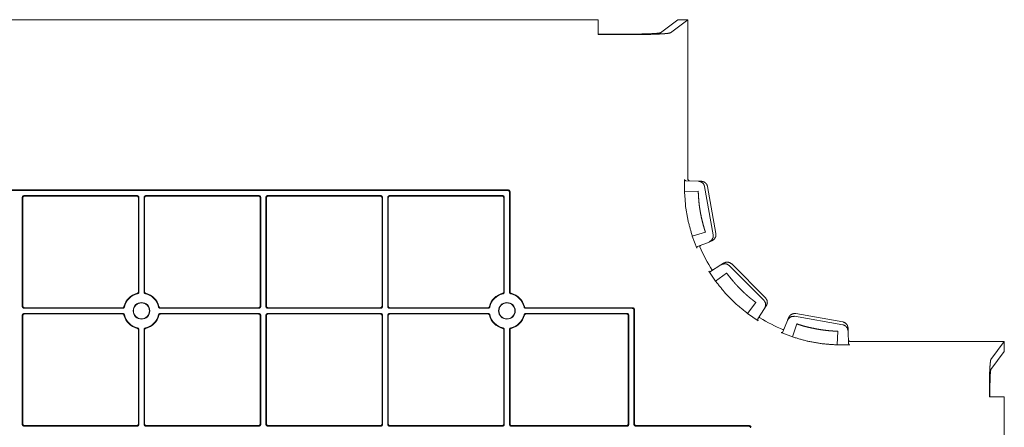
# Model space of a CAD drawing. Units: inches. Extents: x 0 to 103, y 0 to 60.
# Drawn here: x 38 to 50, y 16 to 21 of the extents above; entities that cross this region are included whole.
import ezdxf

# ---------------------------------------------------------------- set-up
doc = ezdxf.new("R2010")
doc.units = ezdxf.units.IN
doc.header["$MEASUREMENT"] = 0
doc.layers.add('Trimetric', color=7, linetype='Continuous')

msp = doc.modelspace()

# ---------------------------------------------------------------- linework, layer by layer
at = {"layer": 'Trimetric', "color": 74, "linetype": 'Continuous', "lineweight": 18}
for p, q in [((33.731, 21.405), (44.975, 21.405)), ((44.975, 21.405), (44.975, 21.221)), ((45.745, 21.245), (45.957, 21.405)), ((45.869, 21.245), (46.082, 21.404)), ((46.082, 21.405), (45.957, 21.405)), ((46.082, 21.404), (46.082, 21.405)), ((46.082, 21.405), (46.082, 21.405)), ((46.082, 19.437), (46.082, 21.405)), ((44.975, 21.227), (45.381, 21.227)), ((44.975, 21.221), (45.38, 21.221)), ((46.039, 19.346), (46.04, 19.439)), ((46.055, 19.424), (46.21, 19.419)), ((46.082, 19.438), (46.097, 19.423)), ((46.21, 19.419), (46.249, 19.417)), ((34.835, 19.311), (43.871, 19.311)), ((34.841, 19.304), (43.865, 19.304)), ((43.885, 18.053), (43.885, 19.284)), ((43.891, 18.057), (43.891, 19.291)), ((46.039, 19.346), (46.04, 19.291)), ((46.04, 19.291), (46.209, 19.297)), ((46.288, 19.352), (46.393, 18.759)), ((46.427, 18.773), (46.325, 19.351)), ((37.885, 17.874), (37.885, 19.221)), ((37.891, 17.881), (37.891, 19.215)), ((39.301, 19.241), (37.905, 19.241)), ((39.295, 19.235), (37.911, 19.235)), ((39.315, 18.057), (39.315, 19.215)), ((39.321, 18.053), (39.321, 19.221)), ((39.385, 18.053), (39.385, 19.221)), ((39.391, 18.057), (39.391, 19.215)), ((40.801, 19.241), (39.405, 19.241)), ((40.795, 19.235), (39.411, 19.235)), ((40.815, 17.881), (40.815, 19.215)), ((40.821, 17.874), (40.821, 19.221)), ((40.885, 17.874), (40.885, 19.221)), ((40.891, 17.881), (40.891, 19.215)), ((42.301, 19.241), (40.905, 19.241)), ((42.295, 19.235), (40.911, 19.235)), ((42.315, 17.881), (42.315, 19.215)), ((42.321, 17.874), (42.321, 19.221)), ((42.385, 17.874), (42.385, 19.221)), ((42.391, 17.881), (42.391, 19.215)), ((43.801, 19.241), (42.405, 19.241)), ((43.795, 19.235), (42.411, 19.235)), ((43.815, 18.057), (43.815, 19.215)), ((43.821, 18.053), (43.821, 19.221)), ((46.297, 18.793), (46.136, 18.74)), ((46.136, 18.74), (46.192, 18.593)), ((46.378, 18.685), (46.342, 18.67)), ((46.342, 18.67), (46.2, 18.613)), ((46.339, 18.31), (46.423, 18.187)), ((46.36, 18.306), (46.489, 18.389)), ((46.489, 18.389), (46.521, 18.41)), ((46.591, 18.38), (47.017, 17.954)), ((47.037, 17.984), (46.621, 18.4)), ((46.558, 18.288), (46.423, 18.187)), ((37.905, 17.854), (39.123, 17.854)), ((37.911, 17.861), (39.118, 17.861)), ((39.583, 17.854), (40.801, 17.854)), ((39.588, 17.861), (40.795, 17.861)), ((40.905, 17.854), (42.301, 17.854)), ((40.911, 17.861), (42.295, 17.861)), ((42.405, 17.854), (43.623, 17.854)), ((42.411, 17.861), (43.618, 17.861)), ((44.083, 17.854), (45.397, 17.854)), ((44.088, 17.861), (45.403, 17.861)), ((45.417, 16.424), (45.417, 17.834)), ((45.423, 16.431), (45.423, 17.841)), ((46.817, 17.79), (46.919, 17.926)), ((47.026, 17.852), (46.943, 17.724)), ((47.047, 17.884), (47.026, 17.852)), ((37.885, 16.424), (37.885, 17.771)), ((37.891, 16.431), (37.891, 17.765)), ((39.123, 17.791), (37.905, 17.791)), ((39.118, 17.785), (37.911, 17.785)), ((40.801, 17.791), (39.583, 17.791)), ((40.795, 17.785), (39.588, 17.785)), ((40.815, 16.431), (40.815, 17.765)), ((40.821, 16.424), (40.821, 17.771)), ((40.885, 16.424), (40.885, 17.771)), ((40.891, 16.431), (40.891, 17.765)), ((42.301, 17.791), (40.905, 17.791)), ((42.295, 17.785), (40.911, 17.785)), ((42.315, 16.431), (42.315, 17.765)), ((42.321, 16.424), (42.321, 17.771)), ((42.385, 16.424), (42.385, 17.771)), ((42.391, 16.431), (42.391, 17.765)), ((43.623, 17.791), (42.405, 17.791)), ((43.618, 17.785), (42.411, 17.785)), ((45.334, 17.791), (44.083, 17.791)), ((45.327, 17.785), (44.088, 17.785)), ((45.347, 16.431), (45.347, 17.765)), ((45.354, 16.424), (45.354, 17.771)), ((46.817, 17.79), (46.947, 17.702)), ((47.25, 17.564), (47.307, 17.705)), ((47.307, 17.705), (47.322, 17.741)), ((47.396, 17.756), (47.99, 17.652)), ((47.988, 17.688), (47.41, 17.79)), ((39.315, 16.431), (39.315, 17.588)), ((39.321, 16.424), (39.321, 17.593)), ((39.385, 16.424), (39.385, 17.593)), ((39.391, 16.431), (39.391, 17.588)), ((43.815, 16.431), (43.815, 17.588)), ((43.821, 16.424), (43.821, 17.593)), ((43.885, 16.424), (43.885, 17.593)), ((43.891, 16.431), (43.891, 17.588)), ((47.369, 17.502), (47.422, 17.663)), ((48.054, 17.612), (48.056, 17.573)), ((47.23, 17.555), (47.369, 17.502)), ((47.926, 17.573), (47.92, 17.404)), ((48.056, 17.573), (48.061, 17.418)), ((48.06, 17.46), (48.075, 17.446)), ((47.92, 17.404), (47.982, 17.403)), ((48.076, 17.404), (47.982, 17.403)), ((49.978, 17.446), (48.075, 17.446)), ((49.978, 17.446), (49.813, 17.225)), ((49.978, 17.321), (49.978, 17.446)), ((49.978, 17.446), (49.978, 17.446)), ((49.978, 17.446), (49.978, 17.446)), ((49.978, 17.321), (49.813, 17.101)), ((49.794, 16.851), (49.794, 16.765)), ((49.794, 16.765), (49.978, 16.765)), ((49.801, 16.851), (49.801, 16.765)), ((49.978, 16.765), (49.978, 13.08)), ((37.905, 16.404), (39.301, 16.404)), ((37.911, 16.411), (39.295, 16.411)), ((39.405, 16.404), (40.801, 16.404)), ((39.411, 16.411), (40.795, 16.411)), ((40.905, 16.404), (42.301, 16.404)), ((40.911, 16.411), (42.295, 16.411)), ((42.405, 16.404), (43.801, 16.404)), ((42.411, 16.411), (43.795, 16.411)), ((43.905, 16.404), (45.334, 16.404)), ((43.911, 16.411), (45.327, 16.411)), ((45.437, 16.404), (46.833, 16.404)), ((45.443, 16.411), (46.84, 16.411))]:
    msp.add_line(p, q, dxfattribs=at)
for centre, radius in [((39.353, 17.823), 0.102), ((39.353, 17.823), 0.0984), ((43.853, 17.823), 0.102), ((43.853, 17.823), 0.0984)]:
    msp.add_circle(centre, radius, dxfattribs=at)
for centre, radius, start, end in [((47.982, 19.346), 1.9, 202.7665, 212.5826), ((39.353, 17.823), 0.222, 103.8723, 166.1277), ((39.353, 17.823), 0.216, 102.6821, 167.3179), ((39.353, 17.823), 0.216, 12.6821, 77.3179), ((39.353, 17.823), 0.222, 13.8723, 76.1277), ((43.853, 17.823), 0.222, 103.8723, 166.1277), ((43.853, 17.823), 0.216, 102.6821, 167.3179), ((43.853, 17.823), 0.216, 12.6821, 77.3179), ((43.853, 17.823), 0.222, 13.8723, 76.1277), ((39.353, 17.823), 0.222, 193.8723, 256.1277), ((39.353, 17.823), 0.216, 192.6821, 257.3179), ((39.353, 17.823), 0.216, 282.6821, 347.3179), ((39.353, 17.823), 0.222, 283.8723, 346.1277), ((43.853, 17.823), 0.222, 193.8723, 256.1277), ((43.853, 17.823), 0.216, 192.6821, 257.3179), ((43.853, 17.823), 0.216, 282.6821, 347.3179), ((43.853, 17.823), 0.222, 283.8723, 346.1277), ((47.982, 19.346), 1.9, 237.7665, 247.5826)]:
    msp.add_arc(centre, radius, start, end, dxfattribs=at)
for points, knots in [([(45.38, 21.221), (45.472, 21.221), (45.56, 21.223), (45.642, 21.225), (45.714, 21.228), (45.775, 21.231), (45.823, 21.235), (45.854, 21.24), (45.869, 21.245)], [0, 0, 0.18643, 0.366338, 0.533424, 0.681853, 0.806454, 0.902915, 0.967997, 1, 1]), ([(45.745, 21.245), (45.731, 21.241), (45.701, 21.237), (45.657, 21.234), (45.6, 21.231), (45.532, 21.229), (45.458, 21.228), (45.381, 21.227)], [0, 0, 0.039255, 0.121529, 0.243699, 0.400331, 0.58433, 0.787312, 1, 1]), ([(46.055, 19.424), (46.044, 19.429), (46.04, 19.439)], [0, 0, 0.506058, 1, 1]), ([(46.288, 19.352), (46.274, 19.386), (46.246, 19.409), (46.21, 19.419)], [0, 0, 0.328423, 0.661801, 1, 1]), ([(46.249, 19.417), (46.284, 19.408), (46.311, 19.384), (46.325, 19.351)], [0, 0, 0.333669, 0.667028, 1, 1]), ([(46.04, 19.291), (46.054, 19.104), (46.086, 18.92), (46.136, 18.74)], [0, 0, 0.333334, 0.666665, 1, 1]), ([(46.209, 19.297), (46.212, 19.232), (46.217, 19.169), (46.224, 19.105), (46.234, 19.042), (46.246, 18.979), (46.261, 18.917), (46.269, 18.885), (46.278, 18.854), (46.28, 18.847), (46.282, 18.839), (46.285, 18.831), (46.287, 18.823), (46.292, 18.808), (46.297, 18.793)], [0, 0, 0.124949, 0.249576, 0.374054, 0.498559, 0.623266, 0.748351, 0.811092, 0.873993, 0.889749, 0.905509, 0.92127, 0.937022, 0.968519, 1, 1]), ([(37.905, 19.241), (37.891, 19.235), (37.885, 19.221)], [0, 0, 0.499965, 1, 1]), ([(37.891, 19.215), (37.897, 19.229), (37.911, 19.235)], [0, 0, 0.499986, 1, 1]), ([(39.295, 19.235), (39.309, 19.229), (39.315, 19.215)], [0, 0, 0.500035, 1, 1]), ([(39.321, 19.221), (39.315, 19.235), (39.301, 19.241)], [0, 0, 0.499965, 1, 1]), ([(39.405, 19.241), (39.391, 19.235), (39.385, 19.221)], [0, 0, 0.499965, 1, 1]), ([(39.391, 19.215), (39.397, 19.229), (39.411, 19.235)], [0, 0, 0.499986, 1, 1]), ([(40.795, 19.235), (40.809, 19.229), (40.815, 19.215)], [0, 0, 0.500035, 1, 1]), ([(40.821, 19.221), (40.815, 19.235), (40.801, 19.241)], [0, 0, 0.499965, 1, 1]), ([(40.905, 19.241), (40.891, 19.235), (40.885, 19.221)], [0, 0, 0.499965, 1, 1]), ([(40.891, 19.215), (40.897, 19.229), (40.911, 19.235)], [0, 0, 0.499986, 1, 1]), ([(42.295, 19.235), (42.309, 19.229), (42.315, 19.215)], [0, 0, 0.500035, 1, 1]), ([(42.321, 19.221), (42.315, 19.235), (42.301, 19.241)], [0, 0, 0.499965, 1, 1]), ([(42.405, 19.241), (42.391, 19.235), (42.385, 19.221)], [0, 0, 0.499965, 1, 1]), ([(42.391, 19.215), (42.397, 19.229), (42.411, 19.235)], [0, 0, 0.499986, 1, 1]), ([(43.795, 19.235), (43.809, 19.229), (43.815, 19.215)], [0, 0, 0.500035, 1, 1]), ([(43.821, 19.221), (43.815, 19.235), (43.801, 19.241)], [0, 0, 0.499965, 1, 1]), ([(46.342, 18.67), (46.373, 18.691), (46.391, 18.723), (46.393, 18.759)], [0, 0, 0.3382, 0.671559, 1, 1]), ([(46.427, 18.773), (46.425, 18.737), (46.407, 18.705), (46.378, 18.685)], [0, 0, 0.332983, 0.66633, 1, 1]), ([(46.192, 18.593), (46.191, 18.595), (46.191, 18.596), (46.191, 18.597), (46.191, 18.598), (46.191, 18.599), (46.191, 18.599), (46.191, 18.6), (46.191, 18.601), (46.191, 18.602), (46.191, 18.602), (46.191, 18.604), (46.192, 18.605), (46.192, 18.606), (46.193, 18.607), (46.193, 18.607), (46.194, 18.608), (46.194, 18.608), (46.195, 18.609), (46.195, 18.61), (46.196, 18.61), (46.197, 18.611), (46.198, 18.612), (46.198, 18.612), (46.199, 18.612), (46.2, 18.613), (46.2, 18.613)], [0, 0, 0.064833, 0.129454, 0.16199, 0.194624, 0.227117, 0.259427, 0.291575, 0.323725, 0.355906, 0.388121, 0.451657, 0.514514, 0.545947, 0.577238, 0.608284, 0.639031, 0.669658, 0.70013, 0.730671, 0.761202, 0.821373, 0.881026, 0.910733, 0.940493, 0.970329, 1, 1]), ([(46.239, 18.629), (46.238, 18.628), (46.237, 18.627), (46.236, 18.627), (46.235, 18.627), (46.235, 18.626), (46.234, 18.626), (46.233, 18.624), (46.232, 18.623), (46.232, 18.623), (46.232, 18.622), (46.231, 18.621), (46.231, 18.621), (46.23, 18.619), (46.23, 18.618), (46.23, 18.617), (46.23, 18.616), (46.23, 18.616), (46.23, 18.615), (46.23, 18.614), (46.23, 18.613), (46.23, 18.613), (46.23, 18.612), (46.23, 18.61), (46.231, 18.609)], [0, 0, 0.062548, 0.124787, 0.155901, 0.187118, 0.218557, 0.25001, 0.312309, 0.374493, 0.405799, 0.437297, 0.468619, 0.499785, 0.561941, 0.624412, 0.65585, 0.687154, 0.71836, 0.749418, 0.780545, 0.811751, 0.843105, 0.874567, 0.937237, 1, 1]), ([(46.36, 18.306), (46.359, 18.305), (46.358, 18.305), (46.356, 18.304), (46.355, 18.304), (46.354, 18.303), (46.352, 18.303), (46.351, 18.303), (46.351, 18.303), (46.35, 18.303), (46.349, 18.304), (46.348, 18.304), (46.346, 18.304), (46.346, 18.305), (46.345, 18.305), (46.344, 18.305), (46.344, 18.306), (46.342, 18.307), (46.341, 18.308), (46.341, 18.308), (46.34, 18.309), (46.34, 18.31), (46.339, 18.31)], [0, 0, 0.059371, 0.118616, 0.178276, 0.238747, 0.299519, 0.360409, 0.39104, 0.421838, 0.453009, 0.484506, 0.547675, 0.610828, 0.64258, 0.674656, 0.707115, 0.739691, 0.804327, 0.869073, 0.901824, 0.934599, 0.967309, 1, 1]), ([(46.375, 18.333), (46.375, 18.332), (46.376, 18.331), (46.377, 18.33), (46.378, 18.33), (46.378, 18.329), (46.379, 18.329), (46.38, 18.328), (46.381, 18.328), (46.382, 18.327), (46.383, 18.327), (46.383, 18.327), (46.384, 18.327), (46.386, 18.326), (46.387, 18.326), (46.388, 18.326), (46.389, 18.326), (46.389, 18.326), (46.39, 18.327), (46.391, 18.327), (46.391, 18.327), (46.392, 18.327), (46.393, 18.327), (46.394, 18.328), (46.396, 18.329)], [0, 0, 0.062612, 0.124845, 0.155997, 0.187234, 0.218689, 0.249994, 0.312364, 0.374592, 0.405819, 0.4373, 0.468686, 0.499813, 0.561962, 0.624491, 0.65596, 0.687206, 0.718445, 0.749464, 0.780631, 0.811726, 0.843121, 0.874612, 0.937309, 1, 1]), ([(46.591, 18.38), (46.56, 18.399), (46.523, 18.402), (46.489, 18.389)], [0, 0, 0.328419, 0.661794, 1, 1]), ([(46.521, 18.41), (46.555, 18.423), (46.591, 18.419), (46.621, 18.4)], [0, 0, 0.333679, 0.667024, 1, 1]), ([(46.919, 17.926), (46.906, 17.936), (46.893, 17.945), (46.881, 17.955), (46.868, 17.965), (46.843, 17.985), (46.819, 18.006), (46.795, 18.027), (46.771, 18.049), (46.748, 18.071), (46.725, 18.094), (46.702, 18.117), (46.68, 18.14), (46.659, 18.164), (46.638, 18.188), (46.597, 18.238), (46.558, 18.288)], [0, 0, 0.031225, 0.062458, 0.093714, 0.124983, 0.187521, 0.25006, 0.31262, 0.375219, 0.437822, 0.50041, 0.562992, 0.6256, 0.688165, 0.750636, 0.875376, 1, 1]), ([(46.423, 18.187), (46.541, 18.042), (46.673, 17.909), (46.817, 17.79)], [0, 0, 0.333334, 0.666664, 1, 1]), ([(39.315, 18.057), (39.315, 18.056), (39.315, 18.054), (39.314, 18.053), (39.314, 18.051), (39.313, 18.049), (39.313, 18.048), (39.312, 18.047), (39.311, 18.045), (39.31, 18.045), (39.31, 18.044), (39.309, 18.043), (39.309, 18.043), (39.307, 18.042), (39.306, 18.041), (39.305, 18.04), (39.304, 18.04), (39.304, 18.039), (39.303, 18.039), (39.301, 18.039), (39.3, 18.038)], [0, 0, 0.062674, 0.124918, 0.187228, 0.249826, 0.312555, 0.37487, 0.437142, 0.499752, 0.531228, 0.562527, 0.593727, 0.624845, 0.687121, 0.749717, 0.78114, 0.812499, 0.843711, 0.874968, 0.937212, 1, 1]), ([(39.306, 18.033), (39.307, 18.033), (39.309, 18.034), (39.31, 18.035), (39.312, 18.036), (39.313, 18.037), (39.315, 18.038), (39.316, 18.039), (39.317, 18.04), (39.318, 18.041), (39.319, 18.043), (39.32, 18.044), (39.32, 18.046), (39.321, 18.048), (39.321, 18.049), (39.321, 18.051), (39.321, 18.053)], [0, 0, 0.062745, 0.125004, 0.187313, 0.250026, 0.312685, 0.375029, 0.437327, 0.499977, 0.562778, 0.624998, 0.687274, 0.750039, 0.812719, 0.875036, 0.937316, 1, 1]), ([(39.385, 18.053), (39.385, 18.051), (39.385, 18.049), (39.385, 18.048), (39.386, 18.046), (39.387, 18.044), (39.387, 18.043), (39.388, 18.041), (39.389, 18.04), (39.39, 18.039), (39.391, 18.038), (39.393, 18.037), (39.394, 18.036), (39.396, 18.035), (39.397, 18.034), (39.399, 18.033), (39.4, 18.033)], [0, 0, 0.062681, 0.124972, 0.18726, 0.249972, 0.312688, 0.374961, 0.437241, 0.499966, 0.562692, 0.624986, 0.687234, 0.749988, 0.812698, 0.875003, 0.937259, 1, 1]), ([(39.406, 18.038), (39.405, 18.039), (39.403, 18.039), (39.402, 18.04), (39.4, 18.041), (39.399, 18.042), (39.398, 18.043), (39.396, 18.044), (39.395, 18.045), (39.395, 18.046), (39.394, 18.047), (39.394, 18.047), (39.394, 18.048), (39.393, 18.049), (39.392, 18.051), (39.392, 18.052), (39.392, 18.053), (39.391, 18.053), (39.391, 18.054), (39.391, 18.056), (39.391, 18.057)], [0, 0, 0.062787, 0.125029, 0.18721, 0.249914, 0.31268, 0.374955, 0.437128, 0.499799, 0.531268, 0.562591, 0.593753, 0.624875, 0.687078, 0.749692, 0.781179, 0.812573, 0.843784, 0.874957, 0.937261, 1, 1]), ([(43.815, 18.057), (43.815, 18.056), (43.815, 18.054), (43.814, 18.053), (43.814, 18.051), (43.813, 18.049), (43.813, 18.048), (43.812, 18.047), (43.811, 18.045), (43.81, 18.045), (43.81, 18.044), (43.809, 18.043), (43.809, 18.043), (43.807, 18.042), (43.806, 18.041), (43.805, 18.04), (43.804, 18.04), (43.804, 18.039), (43.803, 18.039), (43.801, 18.039), (43.8, 18.038)], [0, 0, 0.062674, 0.124918, 0.187228, 0.249826, 0.312555, 0.37487, 0.437142, 0.499752, 0.531228, 0.562527, 0.593727, 0.624845, 0.687121, 0.749717, 0.78114, 0.812499, 0.843711, 0.874968, 0.937212, 1, 1]), ([(43.806, 18.033), (43.807, 18.033), (43.809, 18.034), (43.81, 18.035), (43.812, 18.036), (43.813, 18.037), (43.815, 18.038), (43.816, 18.039), (43.817, 18.04), (43.818, 18.041), (43.819, 18.043), (43.82, 18.044), (43.82, 18.046), (43.821, 18.048), (43.821, 18.049), (43.821, 18.051), (43.821, 18.053)], [0, 0, 0.062745, 0.125004, 0.187313, 0.250026, 0.312685, 0.375029, 0.437327, 0.499977, 0.562778, 0.624998, 0.687274, 0.750039, 0.812719, 0.875036, 0.937316, 1, 1]), ([(43.885, 18.053), (43.885, 18.051), (43.885, 18.049), (43.885, 18.048), (43.886, 18.046), (43.887, 18.044), (43.887, 18.043), (43.888, 18.041), (43.889, 18.04), (43.89, 18.039), (43.891, 18.038), (43.893, 18.037), (43.894, 18.036), (43.896, 18.035), (43.897, 18.034), (43.899, 18.033), (43.9, 18.033)], [0, 0, 0.062681, 0.124972, 0.18726, 0.249972, 0.312688, 0.374961, 0.437241, 0.499966, 0.562692, 0.624986, 0.687234, 0.749988, 0.812698, 0.875003, 0.937259, 1, 1]), ([(43.906, 18.038), (43.905, 18.039), (43.903, 18.039), (43.902, 18.04), (43.9, 18.041), (43.899, 18.042), (43.898, 18.043), (43.896, 18.044), (43.895, 18.045), (43.895, 18.046), (43.894, 18.047), (43.894, 18.047), (43.894, 18.048), (43.893, 18.049), (43.892, 18.051), (43.892, 18.052), (43.892, 18.053), (43.891, 18.053), (43.891, 18.054), (43.891, 18.056), (43.891, 18.057)], [0, 0, 0.062787, 0.125029, 0.18721, 0.249914, 0.31268, 0.374955, 0.437128, 0.499799, 0.531268, 0.562591, 0.593753, 0.624875, 0.687078, 0.749692, 0.781179, 0.812573, 0.843784, 0.874957, 0.937261, 1, 1]), ([(47.026, 17.852), (47.039, 17.887), (47.036, 17.923), (47.017, 17.954)], [0, 0, 0.338199, 0.671571, 1, 1]), ([(47.037, 17.984), (47.056, 17.954), (47.06, 17.918), (47.047, 17.884)], [0, 0, 0.332976, 0.666335, 1, 1]), ([(37.885, 17.874), (37.891, 17.86), (37.905, 17.854)], [0, 0, 0.500069, 1, 1]), ([(37.911, 17.861), (37.897, 17.867), (37.891, 17.881)], [0, 0, 0.49998, 1, 1]), ([(39.138, 17.876), (39.137, 17.874), (39.137, 17.873), (39.136, 17.871), (39.135, 17.87), (39.134, 17.868), (39.133, 17.867), (39.132, 17.866), (39.131, 17.865), (39.13, 17.864), (39.129, 17.864), (39.129, 17.863), (39.128, 17.863), (39.126, 17.862), (39.125, 17.862), (39.124, 17.861), (39.123, 17.861), (39.122, 17.861), (39.122, 17.861), (39.12, 17.861), (39.118, 17.861)], [0, 0, 0.06273, 0.12501, 0.187275, 0.249898, 0.312616, 0.37494, 0.437202, 0.499836, 0.531257, 0.562632, 0.593744, 0.62492, 0.687097, 0.749748, 0.78116, 0.812572, 0.84377, 0.874955, 0.937322, 1, 1]), ([(39.123, 17.854), (39.125, 17.854), (39.127, 17.855), (39.128, 17.855), (39.13, 17.856), (39.131, 17.856), (39.133, 17.857), (39.134, 17.858), (39.136, 17.859), (39.137, 17.86), (39.138, 17.861), (39.139, 17.862), (39.14, 17.864), (39.141, 17.865), (39.142, 17.867), (39.142, 17.868), (39.143, 17.87)], [0, 0, 0.062681, 0.124958, 0.187271, 0.249966, 0.312706, 0.375033, 0.437261, 0.500036, 0.562678, 0.624972, 0.687267, 0.749972, 0.812712, 0.875017, 0.937274, 1, 1]), ([(39.563, 17.87), (39.564, 17.868), (39.564, 17.867), (39.565, 17.865), (39.566, 17.864), (39.567, 17.862), (39.568, 17.861), (39.569, 17.86), (39.57, 17.859), (39.572, 17.858), (39.573, 17.857), (39.575, 17.856), (39.576, 17.856), (39.578, 17.855), (39.58, 17.855), (39.581, 17.854), (39.583, 17.854)], [0, 0, 0.062753, 0.125006, 0.187308, 0.250044, 0.312745, 0.37496, 0.43725, 0.499979, 0.562653, 0.62498, 0.687196, 0.749931, 0.812738, 0.87493, 0.937202, 1, 1]), ([(39.588, 17.861), (39.586, 17.861), (39.585, 17.861), (39.583, 17.861), (39.581, 17.862), (39.58, 17.862), (39.578, 17.863), (39.577, 17.864), (39.576, 17.865), (39.575, 17.865), (39.574, 17.866), (39.574, 17.867), (39.573, 17.867), (39.572, 17.868), (39.571, 17.87), (39.571, 17.87), (39.57, 17.871), (39.57, 17.872), (39.57, 17.873), (39.569, 17.874), (39.568, 17.876)], [0, 0, 0.062675, 0.124917, 0.187152, 0.249824, 0.312609, 0.374866, 0.437136, 0.499744, 0.531228, 0.562521, 0.59372, 0.624837, 0.687064, 0.749659, 0.781133, 0.81252, 0.843703, 0.874904, 0.937239, 1, 1]), ([(40.885, 17.874), (40.891, 17.86), (40.905, 17.854)], [0, 0, 0.500069, 1, 1]), ([(40.911, 17.861), (40.897, 17.867), (40.891, 17.881)], [0, 0, 0.49998, 1, 1]), ([(42.385, 17.874), (42.391, 17.86), (42.405, 17.854)], [0, 0, 0.500069, 1, 1]), ([(42.411, 17.861), (42.397, 17.867), (42.391, 17.881)], [0, 0, 0.49998, 1, 1]), ([(43.638, 17.876), (43.637, 17.874), (43.637, 17.873), (43.636, 17.871), (43.635, 17.87), (43.634, 17.868), (43.633, 17.867), (43.632, 17.866), (43.631, 17.865), (43.63, 17.864), (43.629, 17.864), (43.629, 17.863), (43.628, 17.863), (43.626, 17.862), (43.625, 17.862), (43.624, 17.861), (43.623, 17.861), (43.622, 17.861), (43.622, 17.861), (43.62, 17.861), (43.618, 17.861)], [0, 0, 0.06273, 0.12501, 0.187275, 0.249898, 0.312616, 0.37494, 0.437202, 0.499836, 0.531257, 0.562632, 0.593744, 0.62492, 0.687097, 0.749748, 0.78116, 0.812572, 0.84377, 0.874955, 0.937322, 1, 1]), ([(43.623, 17.854), (43.625, 17.854), (43.627, 17.855), (43.628, 17.855), (43.63, 17.856), (43.631, 17.856), (43.633, 17.857), (43.634, 17.858), (43.636, 17.859), (43.637, 17.86), (43.638, 17.861), (43.639, 17.862), (43.64, 17.864), (43.641, 17.865), (43.642, 17.867), (43.642, 17.868), (43.643, 17.87)], [0, 0, 0.062681, 0.124958, 0.187271, 0.249966, 0.312706, 0.375033, 0.437261, 0.500036, 0.562678, 0.624972, 0.687267, 0.749972, 0.812712, 0.875017, 0.937274, 1, 1]), ([(44.063, 17.87), (44.064, 17.868), (44.064, 17.867), (44.065, 17.865), (44.066, 17.864), (44.067, 17.862), (44.068, 17.861), (44.069, 17.86), (44.07, 17.859), (44.072, 17.858), (44.073, 17.857), (44.075, 17.856), (44.076, 17.856), (44.078, 17.855), (44.08, 17.855), (44.081, 17.854), (44.083, 17.854)], [0, 0, 0.062753, 0.125006, 0.187308, 0.250044, 0.312745, 0.37496, 0.43725, 0.499979, 0.562653, 0.62498, 0.687196, 0.749931, 0.812738, 0.87493, 0.937202, 1, 1]), ([(44.088, 17.861), (44.086, 17.861), (44.085, 17.861), (44.083, 17.861), (44.081, 17.862), (44.08, 17.862), (44.078, 17.863), (44.077, 17.864), (44.076, 17.865), (44.075, 17.865), (44.074, 17.866), (44.074, 17.867), (44.073, 17.867), (44.072, 17.868), (44.071, 17.87), (44.071, 17.87), (44.07, 17.871), (44.07, 17.872), (44.07, 17.873), (44.069, 17.874), (44.068, 17.876)], [0, 0, 0.062675, 0.124917, 0.187152, 0.249824, 0.312609, 0.374866, 0.437136, 0.499744, 0.531228, 0.562521, 0.59372, 0.624837, 0.687064, 0.749659, 0.781133, 0.81252, 0.843703, 0.874904, 0.937239, 1, 1]), ([(37.905, 17.791), (37.891, 17.785), (37.885, 17.771)], [0, 0, 0.499965, 1, 1]), ([(37.891, 17.765), (37.897, 17.779), (37.911, 17.785)], [0, 0, 0.499986, 1, 1]), ([(39.118, 17.785), (39.12, 17.785), (39.122, 17.784), (39.123, 17.784), (39.125, 17.784), (39.126, 17.783), (39.128, 17.782), (39.129, 17.781), (39.131, 17.78), (39.131, 17.78), (39.132, 17.779), (39.132, 17.779), (39.133, 17.778), (39.134, 17.777), (39.135, 17.776), (39.135, 17.775), (39.136, 17.774), (39.136, 17.773), (39.137, 17.773), (39.137, 17.771), (39.138, 17.769)], [0, 0, 0.062677, 0.124922, 0.18716, 0.249835, 0.312621, 0.374881, 0.437154, 0.499765, 0.53125, 0.562585, 0.593742, 0.624861, 0.68709, 0.749687, 0.781163, 0.812491, 0.843731, 0.874934, 0.93727, 1, 1]), ([(39.143, 17.775), (39.142, 17.777), (39.142, 17.779), (39.141, 17.78), (39.14, 17.782), (39.139, 17.783), (39.138, 17.784), (39.137, 17.785), (39.136, 17.787), (39.134, 17.788), (39.133, 17.788), (39.131, 17.789), (39.13, 17.79), (39.128, 17.79), (39.127, 17.791), (39.125, 17.791), (39.123, 17.791)], [0, 0, 0.062727, 0.124984, 0.187235, 0.249976, 0.312731, 0.375027, 0.437322, 0.499964, 0.562739, 0.624968, 0.687296, 0.750036, 0.812732, 0.875033, 0.937318, 1, 1]), ([(39.583, 17.791), (39.581, 17.791), (39.58, 17.791), (39.578, 17.79), (39.576, 17.79), (39.575, 17.789), (39.573, 17.788), (39.572, 17.788), (39.57, 17.787), (39.569, 17.785), (39.568, 17.784), (39.567, 17.783), (39.566, 17.782), (39.565, 17.78), (39.564, 17.779), (39.564, 17.777), (39.563, 17.775)], [0, 0, 0.062799, 0.125079, 0.187259, 0.250066, 0.312802, 0.375019, 0.437347, 0.500021, 0.56275, 0.625041, 0.687257, 0.750008, 0.812745, 0.874992, 0.937246, 1, 1]), ([(39.568, 17.769), (39.569, 17.771), (39.57, 17.773), (39.57, 17.774), (39.571, 17.776), (39.572, 17.777), (39.573, 17.778), (39.574, 17.779), (39.576, 17.78), (39.576, 17.781), (39.577, 17.781), (39.578, 17.782), (39.578, 17.782), (39.58, 17.783), (39.581, 17.784), (39.582, 17.784), (39.583, 17.784), (39.584, 17.784), (39.585, 17.784), (39.586, 17.785), (39.588, 17.785)], [0, 0, 0.062727, 0.12499, 0.187199, 0.24988, 0.312645, 0.374965, 0.437138, 0.499768, 0.531286, 0.562558, 0.593771, 0.624839, 0.687096, 0.749766, 0.781176, 0.812586, 0.843782, 0.874955, 0.937326, 1, 1]), ([(40.795, 17.785), (40.809, 17.779), (40.815, 17.765)], [0, 0, 0.500035, 1, 1]), ([(40.821, 17.771), (40.815, 17.785), (40.801, 17.791)], [0, 0, 0.499965, 1, 1]), ([(40.905, 17.791), (40.891, 17.785), (40.885, 17.771)], [0, 0, 0.499965, 1, 1]), ([(40.891, 17.765), (40.897, 17.779), (40.911, 17.785)], [0, 0, 0.499986, 1, 1]), ([(42.295, 17.785), (42.309, 17.779), (42.315, 17.765)], [0, 0, 0.500035, 1, 1]), ([(42.321, 17.771), (42.315, 17.785), (42.301, 17.791)], [0, 0, 0.499965, 1, 1]), ([(42.405, 17.791), (42.391, 17.785), (42.385, 17.771)], [0, 0, 0.499965, 1, 1]), ([(42.391, 17.765), (42.397, 17.779), (42.411, 17.785)], [0, 0, 0.499986, 1, 1]), ([(43.618, 17.785), (43.62, 17.785), (43.622, 17.784), (43.623, 17.784), (43.625, 17.784), (43.626, 17.783), (43.628, 17.782), (43.629, 17.781), (43.631, 17.78), (43.631, 17.78), (43.632, 17.779), (43.632, 17.779), (43.633, 17.778), (43.634, 17.777), (43.635, 17.776), (43.635, 17.775), (43.636, 17.774), (43.636, 17.773), (43.637, 17.773), (43.637, 17.771), (43.638, 17.769)], [0, 0, 0.062677, 0.124922, 0.18716, 0.249835, 0.312621, 0.374881, 0.437154, 0.499765, 0.53125, 0.562585, 0.593742, 0.624861, 0.68709, 0.749687, 0.781163, 0.812491, 0.843731, 0.874934, 0.93727, 1, 1]), ([(43.643, 17.775), (43.642, 17.777), (43.642, 17.779), (43.641, 17.78), (43.64, 17.782), (43.639, 17.783), (43.638, 17.784), (43.637, 17.785), (43.636, 17.787), (43.634, 17.788), (43.633, 17.788), (43.631, 17.789), (43.63, 17.79), (43.628, 17.79), (43.627, 17.791), (43.625, 17.791), (43.623, 17.791)], [0, 0, 0.062727, 0.124984, 0.187235, 0.249976, 0.312731, 0.375027, 0.437322, 0.499964, 0.562739, 0.624968, 0.687296, 0.750036, 0.812732, 0.875033, 0.937318, 1, 1]), ([(44.083, 17.791), (44.081, 17.791), (44.08, 17.791), (44.078, 17.79), (44.076, 17.79), (44.075, 17.789), (44.073, 17.788), (44.072, 17.788), (44.07, 17.787), (44.069, 17.785), (44.068, 17.784), (44.067, 17.783), (44.066, 17.782), (44.065, 17.78), (44.064, 17.779), (44.064, 17.777), (44.063, 17.775)], [0, 0, 0.062799, 0.125079, 0.187259, 0.250066, 0.312802, 0.375019, 0.437347, 0.500021, 0.56275, 0.625041, 0.687257, 0.750008, 0.812745, 0.874992, 0.937246, 1, 1]), ([(44.068, 17.769), (44.069, 17.771), (44.07, 17.773), (44.07, 17.774), (44.071, 17.776), (44.072, 17.777), (44.073, 17.778), (44.074, 17.779), (44.076, 17.78), (44.076, 17.781), (44.077, 17.781), (44.078, 17.782), (44.078, 17.782), (44.08, 17.783), (44.081, 17.784), (44.082, 17.784), (44.083, 17.784), (44.084, 17.784), (44.085, 17.784), (44.086, 17.785), (44.088, 17.785)], [0, 0, 0.062727, 0.12499, 0.187199, 0.24988, 0.312645, 0.374965, 0.437138, 0.499768, 0.531286, 0.562558, 0.593771, 0.624839, 0.687096, 0.749766, 0.781176, 0.812586, 0.843782, 0.874955, 0.937326, 1, 1]), ([(45.327, 17.785), (45.342, 17.779), (45.347, 17.765)], [0, 0, 0.500035, 1, 1]), ([(45.354, 17.771), (45.348, 17.785), (45.334, 17.791)], [0, 0, 0.499965, 1, 1]), ([(46.947, 17.702), (46.946, 17.703), (46.945, 17.704), (46.944, 17.705), (46.944, 17.705), (46.943, 17.706), (46.943, 17.707), (46.942, 17.707), (46.942, 17.708), (46.942, 17.709), (46.941, 17.709), (46.941, 17.711), (46.941, 17.712), (46.94, 17.713), (46.94, 17.714), (46.94, 17.715), (46.94, 17.715), (46.94, 17.716), (46.94, 17.717), (46.941, 17.718), (46.941, 17.718), (46.941, 17.72), (46.942, 17.721), (46.942, 17.722), (46.942, 17.722), (46.943, 17.723), (46.943, 17.724)], [0, 0, 0.064781, 0.129371, 0.16195, 0.194552, 0.227126, 0.259387, 0.291505, 0.323693, 0.355852, 0.388074, 0.451575, 0.51448, 0.545913, 0.577217, 0.608213, 0.639039, 0.669638, 0.700137, 0.730662, 0.761102, 0.821346, 0.880969, 0.910679, 0.940362, 0.970198, 1, 1]), ([(46.966, 17.759), (46.965, 17.757), (46.964, 17.756), (46.964, 17.755), (46.964, 17.755), (46.964, 17.754), (46.964, 17.753), (46.963, 17.752), (46.963, 17.75), (46.963, 17.75), (46.963, 17.749), (46.963, 17.748), (46.964, 17.747), (46.964, 17.746), (46.965, 17.745), (46.965, 17.744), (46.965, 17.743), (46.966, 17.743), (46.966, 17.742), (46.966, 17.741), (46.967, 17.741), (46.967, 17.74), (46.968, 17.74), (46.969, 17.739), (46.97, 17.738)], [0, 0, 0.062586, 0.124722, 0.155863, 0.187143, 0.218597, 0.249973, 0.312279, 0.374486, 0.405842, 0.437219, 0.468579, 0.49978, 0.561935, 0.624409, 0.655866, 0.687196, 0.718363, 0.749417, 0.780526, 0.811686, 0.843115, 0.8746, 0.937304, 1, 1]), ([(47.396, 17.756), (47.36, 17.754), (47.329, 17.736), (47.307, 17.705)], [0, 0, 0.328446, 0.661818, 1, 1]), ([(47.322, 17.741), (47.343, 17.771), (47.374, 17.788), (47.41, 17.79)], [0, 0, 0.333669, 0.667016, 1, 1]), ([(39.3, 17.607), (39.301, 17.607), (39.303, 17.606), (39.304, 17.605), (39.306, 17.605), (39.307, 17.604), (39.309, 17.603), (39.31, 17.601), (39.311, 17.6), (39.311, 17.599), (39.312, 17.599), (39.312, 17.598), (39.313, 17.597), (39.313, 17.596), (39.314, 17.594), (39.314, 17.594), (39.314, 17.593), (39.315, 17.592), (39.315, 17.591), (39.315, 17.589), (39.315, 17.588)], [0, 0, 0.062667, 0.125022, 0.187201, 0.249934, 0.312563, 0.37493, 0.437101, 0.49977, 0.531239, 0.562561, 0.593722, 0.624843, 0.687099, 0.749711, 0.781102, 0.812528, 0.84371, 0.874905, 0.937268, 1, 1]), ([(39.321, 17.593), (39.321, 17.594), (39.321, 17.596), (39.321, 17.598), (39.32, 17.599), (39.32, 17.601), (39.319, 17.602), (39.318, 17.604), (39.317, 17.605), (39.316, 17.607), (39.315, 17.608), (39.313, 17.609), (39.312, 17.61), (39.31, 17.611), (39.309, 17.611), (39.307, 17.612), (39.306, 17.612)], [0, 0, 0.062741, 0.125018, 0.187272, 0.250007, 0.312769, 0.375042, 0.437259, 0.500007, 0.5627, 0.624994, 0.687336, 0.749957, 0.812697, 0.875002, 0.937259, 1, 1]), ([(39.4, 17.612), (39.399, 17.612), (39.397, 17.611), (39.396, 17.611), (39.394, 17.61), (39.393, 17.609), (39.391, 17.608), (39.39, 17.607), (39.389, 17.605), (39.388, 17.604), (39.387, 17.602), (39.387, 17.601), (39.386, 17.599), (39.385, 17.598), (39.385, 17.596), (39.385, 17.594), (39.385, 17.593)], [0, 0, 0.062738, 0.124991, 0.187292, 0.250029, 0.312746, 0.37499, 0.437281, 0.500049, 0.562723, 0.624999, 0.687269, 0.749982, 0.812748, 0.874974, 0.937262, 1, 1]), ([(39.391, 17.588), (39.391, 17.589), (39.391, 17.591), (39.392, 17.593), (39.392, 17.594), (39.393, 17.596), (39.394, 17.597), (39.394, 17.599), (39.395, 17.6), (39.396, 17.601), (39.396, 17.601), (39.397, 17.602), (39.398, 17.603), (39.399, 17.604), (39.4, 17.605), (39.401, 17.605), (39.402, 17.605), (39.402, 17.606), (39.403, 17.606), (39.405, 17.607), (39.406, 17.607)], [0, 0, 0.062736, 0.124975, 0.187195, 0.249881, 0.312605, 0.374915, 0.437129, 0.499784, 0.53118, 0.562513, 0.593754, 0.62487, 0.687047, 0.749638, 0.781163, 0.812519, 0.843728, 0.874847, 0.9372, 1, 1]), ([(43.8, 17.607), (43.801, 17.607), (43.803, 17.606), (43.804, 17.605), (43.806, 17.605), (43.807, 17.604), (43.809, 17.603), (43.81, 17.601), (43.811, 17.6), (43.811, 17.599), (43.812, 17.599), (43.812, 17.598), (43.813, 17.597), (43.813, 17.596), (43.814, 17.594), (43.814, 17.594), (43.814, 17.593), (43.815, 17.592), (43.815, 17.591), (43.815, 17.589), (43.815, 17.588)], [0, 0, 0.062667, 0.125022, 0.187201, 0.249934, 0.312563, 0.37493, 0.437101, 0.49977, 0.531239, 0.562561, 0.593722, 0.624843, 0.687099, 0.749711, 0.781102, 0.812528, 0.84371, 0.874905, 0.937268, 1, 1]), ([(43.821, 17.593), (43.821, 17.594), (43.821, 17.596), (43.821, 17.598), (43.82, 17.599), (43.82, 17.601), (43.819, 17.602), (43.818, 17.604), (43.817, 17.605), (43.816, 17.607), (43.815, 17.608), (43.813, 17.609), (43.812, 17.61), (43.81, 17.611), (43.809, 17.611), (43.807, 17.612), (43.806, 17.612)], [0, 0, 0.062741, 0.125018, 0.187272, 0.250007, 0.312769, 0.375042, 0.437259, 0.500007, 0.5627, 0.624994, 0.687336, 0.749957, 0.812697, 0.875002, 0.937259, 1, 1]), ([(43.9, 17.612), (43.899, 17.612), (43.897, 17.611), (43.896, 17.611), (43.894, 17.61), (43.893, 17.609), (43.891, 17.608), (43.89, 17.607), (43.889, 17.605), (43.888, 17.604), (43.887, 17.602), (43.887, 17.601), (43.886, 17.599), (43.885, 17.598), (43.885, 17.596), (43.885, 17.594), (43.885, 17.593)], [0, 0, 0.062738, 0.124991, 0.187292, 0.250029, 0.312746, 0.37499, 0.437281, 0.500049, 0.562723, 0.624999, 0.687269, 0.749982, 0.812748, 0.874974, 0.937262, 1, 1]), ([(43.891, 17.588), (43.891, 17.589), (43.891, 17.591), (43.892, 17.593), (43.892, 17.594), (43.893, 17.596), (43.894, 17.597), (43.894, 17.599), (43.895, 17.6), (43.896, 17.601), (43.896, 17.601), (43.897, 17.602), (43.898, 17.603), (43.899, 17.604), (43.9, 17.605), (43.901, 17.605), (43.902, 17.605), (43.902, 17.606), (43.903, 17.606), (43.905, 17.607), (43.906, 17.607)], [0, 0, 0.062736, 0.124975, 0.187195, 0.249881, 0.312605, 0.374915, 0.437129, 0.499784, 0.53118, 0.562513, 0.593754, 0.62487, 0.687047, 0.749638, 0.781163, 0.812519, 0.843728, 0.874847, 0.9372, 1, 1]), ([(47.246, 17.594), (47.248, 17.594), (47.249, 17.593), (47.25, 17.593), (47.25, 17.593), (47.251, 17.593), (47.252, 17.593), (47.253, 17.593), (47.255, 17.593), (47.256, 17.594), (47.256, 17.594), (47.257, 17.594), (47.258, 17.594), (47.259, 17.595), (47.26, 17.596), (47.261, 17.596), (47.262, 17.597), (47.262, 17.597), (47.263, 17.598), (47.263, 17.598), (47.264, 17.599), (47.264, 17.599), (47.264, 17.6), (47.265, 17.601), (47.266, 17.603)], [0, 0, 0.062581, 0.124831, 0.15595, 0.18725, 0.218672, 0.250011, 0.312333, 0.374453, 0.405853, 0.437256, 0.468557, 0.499808, 0.561952, 0.62447, 0.655904, 0.687121, 0.7183, 0.749456, 0.780572, 0.811683, 0.843043, 0.874583, 0.937197, 1, 1]), ([(47.422, 17.663), (47.483, 17.643), (47.545, 17.626), (47.607, 17.612), (47.67, 17.599), (47.733, 17.589), (47.797, 17.581), (47.829, 17.578), (47.861, 17.576), (47.869, 17.575), (47.877, 17.575), (47.885, 17.575), (47.893, 17.574), (47.909, 17.573), (47.926, 17.573)], [0, 0, 0.124947, 0.249573, 0.374053, 0.498562, 0.623269, 0.748351, 0.811092, 0.873995, 0.889749, 0.905511, 0.92127, 0.937025, 0.968518, 1, 1]), ([(47.988, 17.688), (48.021, 17.674), (48.045, 17.647), (48.054, 17.612)], [0, 0, 0.332975, 0.666343, 1, 1]), ([(48.056, 17.573), (48.046, 17.609), (48.023, 17.638), (47.99, 17.652)], [0, 0, 0.338196, 0.671567, 1, 1]), ([(47.25, 17.564), (47.25, 17.562), (47.249, 17.561), (47.248, 17.56), (47.247, 17.559), (47.246, 17.558), (47.245, 17.557), (47.244, 17.556), (47.244, 17.556), (47.243, 17.556), (47.242, 17.555), (47.241, 17.555), (47.239, 17.554), (47.239, 17.554), (47.238, 17.554), (47.237, 17.554), (47.236, 17.554), (47.235, 17.554), (47.233, 17.554), (47.233, 17.554), (47.232, 17.555), (47.231, 17.555), (47.23, 17.555)], [0, 0, 0.05942, 0.118646, 0.178299, 0.238737, 0.299616, 0.36042, 0.391081, 0.421928, 0.452993, 0.484586, 0.547662, 0.610893, 0.64264, 0.674642, 0.707076, 0.739649, 0.804309, 0.869111, 0.901839, 0.934594, 0.967324, 1, 1]), ([(47.369, 17.502), (47.549, 17.451), (47.734, 17.418), (47.92, 17.404)], [0, 0, 0.333334, 0.666667, 1, 1]), ([(48.076, 17.404), (48.066, 17.408), (48.061, 17.418)], [0, 0, 0.493895, 1, 1]), ([(49.813, 17.225), (49.809, 17.211), (49.805, 17.18), (49.801, 17.135), (49.798, 17.076), (49.796, 17.007), (49.795, 16.931), (49.794, 16.851)], [0, 0, 0.039253, 0.121524, 0.243695, 0.400333, 0.58433, 0.787309, 1, 1]), ([(49.801, 16.851), (49.801, 16.913), (49.803, 16.971), (49.804, 17.022), (49.807, 17.062), (49.81, 17.089), (49.813, 17.101)], [0, 0, 0.247471, 0.479576, 0.681925, 0.842001, 0.950027, 1, 1]), ([(37.885, 16.424), (37.891, 16.41), (37.905, 16.404)], [0, 0, 0.500069, 1, 1]), ([(37.911, 16.411), (37.897, 16.417), (37.891, 16.431)], [0, 0, 0.49998, 1, 1]), ([(39.385, 16.424), (39.391, 16.41), (39.405, 16.404)], [0, 0, 0.500069, 1, 1]), ([(39.411, 16.411), (39.397, 16.417), (39.391, 16.431)], [0, 0, 0.49998, 1, 1]), ([(40.885, 16.424), (40.891, 16.41), (40.905, 16.404)], [0, 0, 0.500069, 1, 1]), ([(40.911, 16.411), (40.897, 16.417), (40.891, 16.431)], [0, 0, 0.49998, 1, 1]), ([(42.385, 16.424), (42.391, 16.41), (42.405, 16.404)], [0, 0, 0.500069, 1, 1]), ([(42.411, 16.411), (42.397, 16.417), (42.391, 16.431)], [0, 0, 0.49998, 1, 1]), ([(43.885, 16.424), (43.891, 16.41), (43.905, 16.404)], [0, 0, 0.500069, 1, 1]), ([(43.911, 16.411), (43.897, 16.417), (43.891, 16.431)], [0, 0, 0.49998, 1, 1])]:
    msp.add_open_spline(points, degree=1, knots=knots, dxfattribs=at)
for points in [[(43.865, 19.304), (43.879, 19.299), (43.885, 19.284)], [(43.891, 19.291), (43.885, 19.305), (43.871, 19.311)], [(40.815, 17.881), (40.809, 17.867), (40.795, 17.861)], [(40.801, 17.854), (40.815, 17.86), (40.821, 17.874)], [(42.315, 17.881), (42.309, 17.867), (42.295, 17.861)], [(42.301, 17.854), (42.315, 17.86), (42.321, 17.874)], [(45.397, 17.854), (45.411, 17.849), (45.417, 17.834)], [(45.423, 17.841), (45.418, 17.855), (45.403, 17.861)], [(39.315, 16.431), (39.309, 16.417), (39.295, 16.411)], [(39.301, 16.404), (39.315, 16.41), (39.321, 16.424)], [(40.815, 16.431), (40.809, 16.417), (40.795, 16.411)], [(40.801, 16.404), (40.815, 16.41), (40.821, 16.424)], [(42.315, 16.431), (42.309, 16.417), (42.295, 16.411)], [(42.301, 16.404), (42.315, 16.41), (42.321, 16.424)], [(43.815, 16.431), (43.809, 16.417), (43.795, 16.411)], [(43.801, 16.404), (43.815, 16.41), (43.821, 16.424)], [(45.347, 16.431), (45.342, 16.417), (45.327, 16.411)], [(45.334, 16.404), (45.348, 16.41), (45.354, 16.424)], [(45.417, 16.424), (45.423, 16.41), (45.437, 16.404)], [(45.443, 16.411), (45.429, 16.417), (45.423, 16.431)], [(46.833, 16.404), (46.848, 16.399), (46.853, 16.384)], [(46.86, 16.391), (46.854, 16.405), (46.84, 16.411)]]:
    msp.add_open_spline(points, degree=1, dxfattribs=at)

doc.saveas('drawing.dxf')
